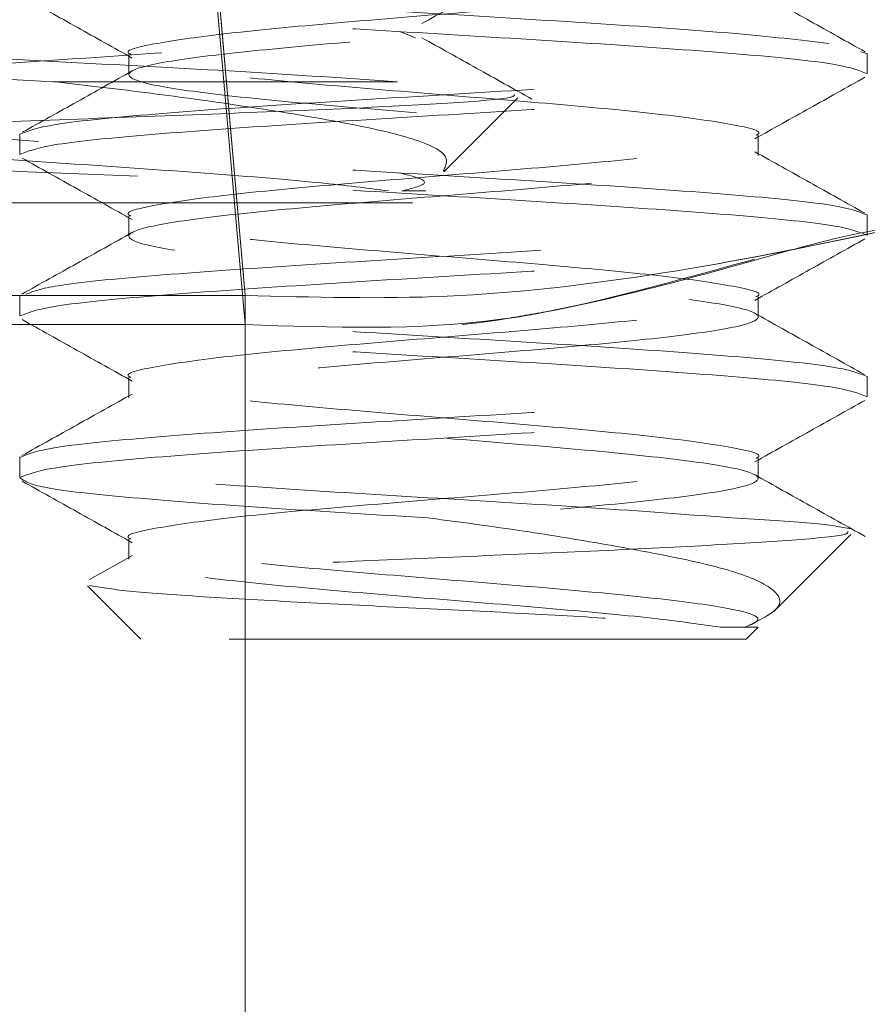
# Model space of a CAD drawing. Units: inches. Extents: x 0.4 to 32.7, y 0.2 to 25.4.
# Drawn here: x 19.7 to 19.9, y 15.1 to 15.3 of the extents above; entities that cross this region are included whole.
import ezdxf

# ---------------------------------------------------------------- set-up
doc = ezdxf.new("R2010")
doc.units = ezdxf.units.IN
doc.header["$LTSCALE"] = 1.5
doc.header["$MEASUREMENT"] = 0
doc.linetypes.add('HIDDEN', pattern=[0.07500000000000001, 0.05, -0.025])
doc.linetypes.add('PHANTOM', pattern=[0.49999999999999994, 0.25, -0.05, 0.05, -0.05, 0.05, -0.05])

msp = doc.modelspace()

# ---------------------------------------------------------------- linework, layer by layer
at = {"color": 7, "linetype": 'HIDDEN', "lineweight": 0}
for p, q in [((19.7276182200069, 15.33827878443895), (19.73337056688862, 15.27252975731066)), ((19.73337056688862, 15.26686467608749), (19.7276182200069, 15.33261370321578)), ((19.76630946637565, 15.3223671015854), (19.76320823553467, 15.32357562095782)), ((19.71087480009498, 15.31914252550265), (19.71087480009498, 15.31523625062827)), ((19.85367661710287, 15.31932615004807), (19.85243231147719, 15.31965438625626)), ((19.85367661710287, 15.31932615004807), (19.85367661710287, 15.31542016850363)), ((19.76283922646416, 15.31386669311618), (19.69627855537871, 15.31386669311618)), ((19.77180236292124, 15.29643556114877), (19.78611935753009, 15.31075240909266)), ((19.68979068366049, 15.29979506900612), (19.68979068366049, 15.30370134388049)), ((19.83259250066838, 15.29961144446069), (19.83259250066838, 15.30351742600513)), ((19.76579613897232, 15.2904290438699), (19.62267114569779, 15.2904290438699)), ((19.71087480009498, 15.28789261983756), (19.71087480009498, 15.28398634496318)), ((19.85367661710287, 15.28807624438298), (19.85367661710287, 15.2841699695086)), ((19.73337056688862, 15.27252975731066), (17.07509668882864, 15.27252975731066)), ((19.68979068366049, 15.26854516334102), (19.68979068366049, 15.27245114488546)), ((19.73337056688862, 15.12047132723595), (19.73337056688862, 15.27252975731066)), ((19.83259250066838, 15.26836124546566), (19.83259250066838, 15.27226752034004)), ((17.07509668882864, 15.26686467608749), (19.73337056688862, 15.26686467608749)), ((19.73337056688862, 15.26686467608749), (19.73337056688862, 15.05989605367334)), ((19.73337056688862, 15.05989605367334), (19.73337056688862, 15.26686467608749)), ((19.71087480009498, 15.25664242084252), (19.71087480009498, 15.25273643929809)), ((19.85367661710287, 15.25682633871789), (19.85367661710287, 15.25292006384351)), ((19.68979068366049, 15.23729496434599), (19.68979068366049, 15.24120123922037)), ((19.83259250066838, 15.23711133980057), (19.83259250066838, 15.24101761467495)), ((19.71087480009498, 15.22539251517743), (19.71087480009498, 15.22148624030305)), ((19.83563051890627, 15.21137926372637), (19.85051496029326, 15.22626370511337)), ((19.71156940540417, 15.22221868517512), (19.70323648833341, 15.21755737902293)), ((19.70287657249118, 15.21633976642222), (19.71317113356754, 15.2060450586809)), ((19.82522126582152, 15.20834124548849), (19.83008394298079, 15.20834124548849)), ((19.83259250066838, 15.20834124548849), (19.83008394298079, 15.20834124548849)), ((19.83029616719582, 15.2060450586809), (19.83259250066838, 15.20834124548849)), ((19.83029616719582, 15.2060450586809), (19.71317113356754, 15.2060450586809))]:
    msp.add_line(p, q, dxfattribs=at)
at = {"color": 8, "linetype": 'PHANTOM', "lineweight": 0}
for p, q in [((19.73337056688862, 15.27252975731066), (19.72868080773179, 15.32613257808629)), ((17.07509668882864, 15.27252975731066), (19.73337056688862, 15.27252975731066)), ((19.73337056688862, 15.27252975731066), (19.73337056688862, 15.12047132723595))]:
    msp.add_line(p, q, dxfattribs=at)
at = {"color": 7, "linetype": 'HIDDEN', "lineweight": 0}
for points, knots in [([(19.82522126582152, 15.20834124548849), (19.82151848732129, 15.20887701640824), (19.81335600010231, 15.21005808173108), (19.79337001944998, 15.21190529727846), (19.76943030214952, 15.21385745375315), (19.74569676972017, 15.21581054008247), (19.72596588433977, 15.21776399839792), (19.71319241075328, 15.21971674599123), (19.70933405208383, 15.22167026319067), (19.71497449373835, 15.22362314821927), (19.7292565954031, 15.22557603089713), (19.75000500871192, 15.22752956911101), (19.77406167329839, 15.22948226487874), (19.79776387308694, 15.23143584173159), (19.81750305445923, 15.23338854982258), (19.83027443459172, 15.23534211419582), (19.8341333768026, 15.23729482003625), (19.82849273157488, 15.23924839800838), (19.81421079727292, 15.24120108931822), (19.79346215782102, 15.24315466645124), (19.76940558603337, 15.24510737933621), (19.7457034155308, 15.24706090913877), (19.72596409705642, 15.24901378333248), (19.71319288910411, 15.25096667447386), (19.70933392166575, 15.25292019897302), (19.7149745389573, 15.25487291125485), (19.72925655879343, 15.25682648024708), (19.75000504620503, 15.25877919541594), (19.77406163529867, 15.26073275086913), (19.79776390726142, 15.2626854588677), (19.81750302883025, 15.26463903585145), (19.83027444824963, 15.26659174034456), (19.83413337577245, 15.26854526997254), (19.82849272693195, 15.27049815885559), (19.81421079721269, 15.2724510332663), (19.79346215790034, 15.27440456445884), (19.76940558577632, 15.27635727734835), (19.7457034164797, 15.27831085307324), (19.7259640868775, 15.28026354422973), (19.71319289918501, 15.28221712422343), (19.70933392378965, 15.28416982581905), (19.71497452337753, 15.28612339468173), (19.72925658547814, 15.28807610709378), (19.75000501396809, 15.29002964516594), (19.77406165410595, 15.29198251176734), (19.79776390431535, 15.29393540280186), (19.81750302978078, 15.29588893386361), (19.83027444739356, 15.29784163835214), (19.83413337824617, 15.29979521392043), (19.82849271599559, 15.30174791970366), (19.81421082463644, 15.30370148320299), (19.79346212286844, 15.30565419060825), (19.76940562311681, 15.30760776337633), (19.74570338248087, 15.30956047021062), (19.72596411246281, 15.31151403021179), (19.71319288552579, 15.31346675055858), (19.70933392486891, 15.31542027505872), (19.71497452782543, 15.31737315813102), (19.72925658626952, 15.31932604133337), (19.75000501115921, 15.32127957940558), (19.77406167264289, 15.3232322752155), (19.79776387326164, 15.32518585204126), (19.81750305441592, 15.32713856019841), (19.83027443459026, 15.32909212433411), (19.83413337685173, 15.33104483105854), (19.8284927313798, 15.33299840573223), (19.81421079800408, 15.33495110935182), (19.79346215509146, 15.33690464054442), (19.76940560431316, 15.33885752422421), (19.74570338542598, 15.34081041415859), (19.72596411151254, 15.34276392822034), (19.71319288638179, 15.34471664856713), (19.70933392239519, 15.34667021900656), (19.71497453876184, 15.34862291897872), (19.7292565588458, 15.35057649126932), (19.750005046191, 15.35252920555438), (19.77406163530243, 15.35448276124439), (19.79776390726041, 15.35643546917951), (19.81750302883052, 15.35838904618026), (19.83027444824955, 15.3603417506688), (19.83413337577247, 15.36229528029801), (19.82849272693194, 15.36424816918074), (19.81421079721269, 15.36620104359154), (19.79346215790034, 15.36815457478405), (19.76940558577632, 15.37010728767357), (19.7457034164797, 15.37206086339846), (19.7259640868775, 15.37401355455494), (19.71319289918501, 15.37596713454864), (19.70933392378965, 15.37791983614426), (19.71497452337753, 15.37987340500695), (19.72925658547814, 15.38182611741899), (19.75000501396809, 15.38377965549117), (19.77406165410595, 15.38573252209249), (19.79776390431535, 15.38768541312733), (19.81750302978078, 15.38963894418786), (19.83027444739355, 15.39159164868095), (19.83413337824621, 15.39354522423224), (19.82849271599545, 15.39549793007892), (19.81421082463697, 15.39745149334143), (19.79346212286646, 15.3994042016305), (19.76940562312421, 15.4013577711002), (19.74570338245325, 15.40331049024422), (19.72596411256589, 15.40526400430472), (19.71319288943742, 15.4072168954468), (19.70933392610363, 15.40916978007861), (19.71497452257106, 15.41112330301912), (19.72925658639005, 15.4130760154266), (19.75000501112692, 15.41502959943921), (19.77406167265155, 15.41698228293936), (19.79776387325932, 15.4189358630635), (19.81750305441654, 15.42088857033686), (19.8302744345901, 15.42284213470937), (19.83413337685177, 15.42479484137034), (19.82849273137979, 15.42674841606104), (19.81421079800408, 15.42870111967607), (19.79346215509146, 15.43065465086991), (19.76940560431316, 15.43260753454928), (19.74570338542598, 15.43456042448408), (19.72596411151254, 15.43651393854459), (19.7131928863818, 15.43846665889594), (19.70933392239515, 15.44042022931836), (19.71497453876199, 15.44237292935399), (19.72925655884527, 15.44432650140777), (19.75000504619298, 15.44627921657663), (19.77406163529503, 15.44823276896823), (19.79776390728803, 15.45018548921308), (19.81750302872744, 15.45213902027334), (19.83027444433787, 15.45409189555751), (19.83413337453775, 15.45604478531804), (19.82849273218628, 15.45799831406958), (19.81421079709216, 15.45995101768459), (19.79346215793263, 15.46190459481762), (19.76940558576766, 15.46385729539743), (19.74570341648201, 15.4658108744207), (19.72596408687688, 15.46776356469339), (19.71319289918517, 15.4697171449239), (19.70933392378961, 15.47166984645607), (19.71497452337754, 15.47362341533576), (19.72925658547814, 15.47557612774324), (19.75000501396809, 15.47752966581664), (19.77406165410595, 15.47948253241763), (19.79776390431535, 15.48143542345256), (19.81750302978078, 15.48338895451307), (19.83027444739355, 15.48534165900617), (19.83413337824621, 15.48729523455745), (19.82849271599545, 15.48924794040414), (19.81421082463697, 15.49120150366664), (19.79346212286646, 15.49315421195571), (19.76940562312421, 15.49510778142541), (19.74570338245325, 15.49706050056943), (19.72596411256589, 15.49901401462995), (19.71319288943741, 15.50096690577194), (19.70933392610365, 15.50291979040409), (19.71497452257098, 15.50487331334337), (19.72925658639033, 15.5068260257554), (19.75000501112588, 15.50877960975101), (19.77406167265543, 15.51073229331462), (19.79776387324484, 15.51268587320194), (19.81750305447057, 15.5146385813591), (19.83027443438845, 15.51659214243323), (19.83413337760431, 15.51854486140392), (19.82849272857126, 15.52049839015404), (19.81421081329016, 15.52245126456497), (19.7934621240415, 15.52440415588992), (19.76940562279092, 15.52635767943761), (19.74570338261137, 15.528310398577), (19.7259641122667, 15.53026395857818), (19.71319288617972, 15.5322166666198), (19.7093339224493, 15.53417024034061), (19.71497453874748, 15.53612293949243), (19.72925655884915, 15.53807651178303), (19.75000504619194, 15.54002922688843), (19.77406163529531, 15.54198277929704), (19.79776390728796, 15.54393549953733), (19.81750302872746, 15.54588903059884), (19.83027444433787, 15.54784190588258), (19.83413337453773, 15.54979479564353), (19.82849273218635, 15.55174832439382), (19.81421079709189, 15.5537010280134), (19.79346215793367, 15.55565460512942), (19.76940558576378, 15.55760730577269), (19.74570341649649, 15.55956088455915), (19.72596408682285, 15.56151357571563), (19.71319289938682, 15.56346715264777), (19.70933392303707, 15.56541986648964), (19.71497452618605, 15.56737338942884), (19.72925657019212, 15.56932627263125), (19.7500050450179, 15.57127917083647), (19.77406163562833, 15.57323267730558), (19.79776390712991, 15.57518539754589), (19.81750302902662, 15.57713897454662), (19.83027444759562, 15.57909166673004), (19.83413337819206, 15.58104524557969), (19.82849271600996, 15.58299795054258), (19.81421082463308, 15.5849515140419), (19.7934621228675, 15.58690422226752), (19.76940562312393, 15.58885779175422), (19.74570338245333, 15.59081051089368), (19.72596411256587, 15.59276402495543), (19.71319288943742, 15.59471691609709), (19.70933392610365, 15.59666980072932), (19.71497452257098, 15.59862332366858), (19.72925658639033, 15.60057603608062), (19.75000501112588, 15.60252962007622), (19.77406167265543, 15.60448230363983), (19.79776387324484, 15.60643588352716), (19.81750305447057, 15.60838859168431), (19.83027443438845, 15.61034215275844), (19.83413337760431, 15.61229487172912), (19.82849272857126, 15.61424840047927), (19.81421081329017, 15.61620127489011), (19.79346212404149, 15.61815416621539), (19.76940562279097, 15.62010768976186), (19.74570338261117, 15.62206040890581), (19.72596411226747, 15.62401396888999), (19.71319288617689, 15.62596667699506), (19.70933392245985, 15.62792025047905), (19.71497453870811, 15.62987295051467), (19.72925655899608, 15.6318265195069), (19.75000504564359, 15.63377924692201), (19.77406163734179, 15.63573275338989), (19.79776389167692, 15.63768564442556), (19.81750305125723, 15.63963853561872), (19.83027443545002, 15.64159205077061), (19.83413337657138, 15.64354476973671), (19.82849273164144, 15.64549834442741), (19.81421079723789, 15.64745103573727), (19.79346215789455, 15.64940461615167), (19.76940558577427, 15.65135731591114), (19.74570341649368, 15.65331089493441), (19.72596408682361, 15.65526358602744), (19.71319289938661, 15.65721716297657), (19.70933392303713, 15.65916987681389), (19.71497452618603, 15.66112339975434), (19.72925657019212, 15.66307628295632), (19.75000504501792, 15.66502918116196), (19.77406163562828, 15.66698268762982), (19.79776390713011, 15.6689354078747), (19.81750302902586, 15.67088898485842), (19.83027444759845, 15.6728416771053), (19.83413337818152, 15.67479525571814), (19.82849271604933, 15.67674796156482), (19.81421082448615, 15.67870152176577), (19.79346212341584, 15.68065424230104), (19.76940562107748, 15.68260776584747), (19.74570339806428, 15.68456065578168), (19.72596409003619, 15.68651352997527), (19.71319289832525, 15.68846706098514), (19.70933392407, 15.69041977482245), (19.7149745231159, 15.69237334370213), (19.72925658624432, 15.69432604380449), (19.750005011165, 15.69627963109847), (19.77406167264494, 15.69823231377828), (19.79776387324765, 15.70018589390242), (19.81750305446981, 15.70213860199612), (19.83027443438866, 15.70409216308724), (19.83413337760426, 15.70604488205338), (19.82849272857128, 15.70799841080475), (19.81421081329016, 15.70995128521526), (19.79346212404149, 15.71190417654062), (19.76940562279097, 15.71385770008706), (19.74570338261117, 15.71581041923102), (19.72596411226747, 15.7177639792152), (19.71319288617689, 15.71971668732027), (19.70933392245985, 15.72167026080426), (19.71497453870811, 15.72362296083989), (19.72925655899608, 15.72557652983211), (19.75000504564359, 15.72752925724721), (19.77406163734179, 15.72948276371513), (19.79776389167692, 15.73143565475071), (19.81750305125722, 15.7333885459442), (19.83027443545005, 15.73534206109486), (19.83413337657126, 15.73729478006552), (19.82849273164189, 15.73924835473922), (19.81421079723618, 15.74120104611253), (19.79346215790095, 15.74315462629011), (19.76940558575037, 15.74510732693338), (19.74570341658287, 15.74706090265827), (19.72596408649076, 15.74901360606106), (19.71319290062883, 15.75096713706968), (19.70933391969931, 15.75292002170215), (19.71497453999243, 15.75487290477423), (19.72925655851689, 15.75682642784429), (19.75000504627604, 15.75877915525482), (19.77406163529117, 15.76073270766343), (19.79776390722044, 15.76268541559856), (19.81750302900166, 15.76463899588067), (19.83027444760494, 15.76659168724374), (19.83413337817978, 15.7685452660934), (19.82849271604979, 15.77049797187663), (19.81421082448603, 15.77245153209458), (19.79346212341588, 15.77440425262529), (19.76940562107747, 15.77635777617296), (19.74570339806428, 15.77831066610675), (19.7259640900362, 15.78026354030076), (19.71319289832522, 15.78221707130938), (19.70933392407012, 15.78416978515125), (19.71497452311544, 15.78612335401394), (19.72925658624604, 15.78807605417975), (19.7500050111586, 15.79002964123691), (19.77406167266884, 15.79198232480053), (19.79776387315847, 15.79393590162629), (19.81750305480266, 15.79588862202967), (19.83027443314645, 15.79784213718029), (19.83413338094205, 15.79979502694137), (19.82849271476501, 15.80174791582457), (19.81421082496534, 15.80370143010313), (19.7934621227834, 15.80565415063389), (19.76940562312808, 15.8076077201206), (19.74570338252084, 15.80956042695489), (19.72596411229167, 15.81151399023744), (19.71319288617041, 15.81346669745872), (19.70933392246159, 15.81542027117952), (19.71497453870764, 15.81737297115169), (19.72925655899621, 15.81932654016092), (19.75000504564356, 15.82127926757147), (19.7740616373418, 15.8232327740406), (19.79776389167692, 15.82518566507585), (19.81750305125722, 15.82713855626943), (19.83027443545005, 15.82909207142007), (19.83413337657126, 15.83104479039074), (19.82849273164189, 15.83299836506443), (19.81421079723618, 15.83495105643775), (19.79346215790095, 15.83690463661532), (19.76940558575037, 15.8388573372586), (19.74570341658287, 15.84081091298348), (19.72596408649075, 15.84276361638626), (19.71319290062883, 15.84471714739491), (19.7093339196993, 15.8466700320273), (19.71497453999244, 15.84862291509971), (19.72925655851682, 15.85057643816854), (19.75000504627634, 15.85252916558363), (19.77406163529005, 15.85448271797524), (19.79776390722459, 15.85643542597382), (19.81750302898621, 15.85838900601911), (19.8302744476626, 15.86034169826599), (19.83413337796459, 15.86229527381726), (19.8284927168529, 15.86424799191022), (19.8142108214888, 15.86620150618752), (19.79346214158159, 15.86815439751348), (19.76940558798073, 15.87010728119294), (19.74570341588806, 15.8720608109956), (19.72596408703962, 15.87401351439381), (19.71319289912815, 15.87596709134295), (19.70933392385498, 15.87791979287512), (19.71497452317308, 15.87987336503618), (19.72925658623059, 15.8818260643182), (19.75000501116274, 15.88377965161218), (19.77406167266773, 15.88573233511233), (19.79776387315876, 15.8876859119551), (19.81750305480258, 15.88963863235392), (19.83027443314647, 15.89159214750578), (19.83413338094205, 15.89354503726644), (19.82849271476498, 15.89549792615006), (19.81421082496542, 15.89745144042737), (19.7934621227831, 15.8994041609627), (19.76940562312918, 15.9013577304324), (19.74570338251671, 15.90331043733014), (19.72596411230711, 15.90526400037589), (19.71319288611275, 15.90721670848096), (19.70933392267678, 15.9091702789034), (19.71497453790455, 15.9111229911852), (19.7292565619934, 15.91307651425432), (19.75000502747806, 15.91502941245888), (19.77406167043847, 15.91698227906033), (19.79776387385327, 15.91893580996363), (19.81750305425379, 15.92088853036251), (19.83027443464713, 15.92284209145363), (19.8341333767864, 15.92479479811461), (19.82849273158425, 15.92674837608668), (19.81421079725163, 15.92870106657619), (19.79346215789681, 15.93065464699058), (19.76940558575148, 15.9326073475704), (19.74570341658257, 15.93456092331229), (19.72596408649083, 15.93651362671052), (19.7131929006288, 15.93846715772039), (19.70933391969931, 15.94042004235244), (19.71497453999244, 15.94237292542494), (19.72925655851682, 15.94432644849375), (19.75000504627634, 15.94627917590885), (19.77406163529005, 15.94823272830045), (19.79776390722459, 15.95018543629904), (19.81750302898621, 15.95213901634433), (19.8302744476626, 15.95409170859121), (19.83413337796459, 15.95604528414248), (19.8284927168529, 15.95799800223543), (19.8142108214888, 15.95995151651275), (19.79346214158159, 15.96190440783863), (19.76940558798072, 15.96385729151841), (19.74570341588809, 15.96581082131985), (19.72596408703952, 15.96776352472262), (19.71319289912853, 15.96971710165476), (19.70933392385353, 15.97166980325038), (19.7149745231785, 15.97362337517463), (19.72925658621036, 15.97557607534044), (19.75000501123825, 15.97752965933605), (19.77406167238592, 15.97948235514594), (19.79776387421052, 15.98143588604831), (19.81750304423705, 15.98338877724179), (19.83027444467124, 15.98534165252564), (19.83413337897556, 15.98729518215462), (19.82849271580035, 15.98924790024302), (19.814210824688, 15.99120146046095), (19.79346212285744, 15.99315416868657), (19.76940562310927, 15.99510774145465), (19.74570338252204, 15.99706044746859), (19.72596411230569, 15.99901401075115), (19.71319288611313, 16.00096671879276), (19.70933392267667, 16.00292028923221), (19.71497453790458, 16.00487300150945), (19.72925656199339, 16.00682652457981), (19.75000502747806, 16.00877942278395), (19.77406167043848, 16.01073228938582), (19.79776387385325, 16.01268582028787), (19.8175030542539, 16.01463854069132), (19.83027443464674, 16.01659210176544), (19.83413337678785, 16.01854480848986), (19.82849273157883, 16.02049838622512), (19.81421079727186, 16.02245107759844), (19.7934621578213, 16.02440465471445), (19.76940558603329, 16.02635736760397), (19.74570341553082, 16.02831089740531), (19.72596409705641, 16.03026377159935), (19.71319288910411, 16.03221666274065), (19.70933392166575, 16.03417018723983), (19.7149745389573, 16.03612289952165), (19.72925655879343, 16.03807646851389), (19.75000504620503, 16.04002918368274), (19.77406163529867, 16.04198273913593), (19.79776390726142, 16.0439354471345), (19.81750302883024, 16.04588902411825), (19.83027444824964, 16.04784172861136), (19.8341333757724, 16.04979525823932), (19.82849272693215, 16.05174814712247), (19.81421079721195, 16.05370102153285), (19.79346215790313, 16.05565455272659), (19.76940558576587, 16.05760726561162), (19.74570341651867, 16.05956084135322), (19.72596408673204, 16.06151353244738), (19.71319289972788, 16.06346711267366), (19.70933392176363, 16.06541981340127), (19.71497453093874, 16.06737338550345), (19.72925655725941, 16.06932608582556), (19.75000511928215, 16.07127966901803), (19.77406126915892, 16.0732323678842), (19.79776537906459, 16.07518588736464), (19.81749742805007, 16.07713882118949), (19.83029540464159, 16.07909153736934), (19.83403872339796, 16.08103712022091), (19.82887125661705, 16.0829712380396), (19.81867792954294, 16.08425940554881), (19.81357870698401, 16.08490381269624)], [0, 0, 0, 0, 0.001849962217251666, 0.004078097826538747, 0.00630623576706539, 0.008534372789727957, 0.01076252005105147, 0.01299065566033855, 0.01521879360086519, 0.01744693062352776, 0.0196750645615091, 0.02190319794382354, 0.02413134713259743, 0.02635948640392711, 0.02858762034190845, 0.03081576536516866, 0.03304390105702685, 0.03527204032835653, 0.03750018534102099, 0.03972832319897662, 0.04195645889083481, 0.04418459816216448, 0.04641274317482895, 0.04864087878411603, 0.05086901672464268, 0.05309715374730525, 0.05532528993395681, 0.05755342106759819, 0.05978157250502692, 0.06200970952768949, 0.06423784571434105, 0.06646598848893995, 0.0686941264294666, 0.07092226345212915, 0.07315040846479363, 0.07537854632274925, 0.07760668201460744, 0.07983482128593712, 0.08206296629860159, 0.0842911041565572, 0.08651923984841539, 0.08874737911974508, 0.09097551305772641, 0.09320364644004084, 0.09543179562881474, 0.09765993265147731, 0.09988806883812887, 0.1021162116127278, 0.1043443495532544, 0.106572486575917, 0.1088006338372405, 0.1110287694465276, 0.1132569073870542, 0.1154850444097168, 0.1177131916710403, 0.1199413272803274, 0.122169465220854, 0.1243976022435166, 0.1266257361814979, 0.1288538695638124, 0.1310820187525863, 0.133310158023916, 0.1355382919618973, 0.1377664369851575, 0.1399945726770157, 0.1422227119483454, 0.1444508569610098, 0.1466789948189655, 0.1489071305108236, 0.1511352675334862, 0.1533634147948097, 0.1555915504040968, 0.1578196883446235, 0.160047825367286, 0.1622759615539376, 0.164504092687579, 0.1667322441250078, 0.1689603811476703, 0.1711885173343219, 0.1734166601089208, 0.1756447980494474, 0.17787293507211, 0.1801010800847745, 0.1823292179427301, 0.1845573536345883, 0.1867854929059179, 0.1890136379185824, 0.191241775776538, 0.1934699114683962, 0.1956980507397259, 0.1979261846777072, 0.2001543180600217, 0.2023824672487956, 0.2046106042714581, 0.2068387404581097, 0.2090668832327086, 0.2112950211732352, 0.2135231581958978, 0.2157513054572213, 0.2179794410665084, 0.2202075790070351, 0.2224357160296976, 0.2246638632910212, 0.2268919989003083, 0.2291201345921664, 0.2313482738634961, 0.2335764078014775, 0.2358045411837919, 0.2380326903725658, 0.2402608296438955, 0.2424889635818768, 0.244717108605137, 0.2469452442969952, 0.2491733835683249, 0.2514015285809894, 0.253629666438945, 0.2558578021308031, 0.2580859391534657, 0.2603140864147892, 0.2625422220240762, 0.2647703599646029, 0.2669984969872654, 0.269226633173917, 0.2714547643075584, 0.273682915744987, 0.2759110527676496, 0.2781391889543012, 0.2803673317289001, 0.2825954674207583, 0.2848236066920879, 0.2870517517047524, 0.289279889562708, 0.2915080252545662, 0.2937361645258958, 0.2959643095385603, 0.2981924473965159, 0.3004205830883741, 0.3026487223597037, 0.3048768562976851, 0.3071049896799996, 0.3093331388687734, 0.311561275891436, 0.3137894120780876, 0.3160175548526865, 0.3182456927932131, 0.3204738298158756, 0.3227019770771992, 0.3249301126864862, 0.3271582506270128, 0.3293863876496754, 0.3316145349109989, 0.3338426705202859, 0.3360708062121441, 0.3382989454834738, 0.3405270794214552, 0.3427552128037696, 0.3449833619925435, 0.3472115012638732, 0.3494396352018545, 0.3516677802251147, 0.3538959159169729, 0.3561240551883026, 0.358352200200967, 0.3605803358102541, 0.3628084737507807, 0.3650366107734433, 0.3672647580347668, 0.3694928936440539, 0.3717210315845805, 0.373949168607243, 0.3761773047938946, 0.3784054359275359, 0.3806335873649647, 0.3828617243876272, 0.3850898605742788, 0.3873180033488777, 0.3895461390407359, 0.3917742783120655, 0.39400242332473, 0.3962305611826856, 0.3984586968745438, 0.4006868361458734, 0.4029149811585379, 0.4051431190164935, 0.4073712547083517, 0.4095993939796813, 0.4118275279176627, 0.414055659051304, 0.4162838104887328, 0.4185119475113953, 0.4207400836980469, 0.4229682264726458, 0.4251963644131724, 0.4274245014358349, 0.4296526486971585, 0.4318807843064455, 0.4341089222469721, 0.4363370592696347, 0.4385652065309582, 0.4407933421402452, 0.4430214778321034, 0.4452496171034331, 0.4474777510414144, 0.4497058844237289, 0.4519340336125028, 0.4541621728838324, 0.4563903068218138, 0.458618451845074, 0.4608465875369322, 0.4630747268082619, 0.4653028718209263, 0.4675310074302134, 0.4697591453707401, 0.4719872823934027, 0.4742154296547262, 0.4764435652640133, 0.4786717032045399, 0.4808998402272026, 0.4831279764138541, 0.4853561075474955, 0.4875842589849243, 0.4898123960075869, 0.4920405299455682, 0.4942686749688284, 0.4964968106606866, 0.4987249499320163, 0.5009530949446808, 0.5031812328026364, 0.5054093684944946, 0.5076375077658243, 0.5098656527784887, 0.5120937906364443, 0.5143219263283025, 0.5165500655996322, 0.5187781995376135, 0.5210063306712549, 0.5232344821086837, 0.5254626191313463, 0.5276907553179979, 0.5299188980925968, 0.5321470360331235, 0.5343751730557861, 0.5366033203171097, 0.5388314559263967, 0.5410595938669234, 0.543287730889586, 0.5455158759022505, 0.5477440137602061, 0.5499721494520643, 0.552200288723394, 0.5544284226613753, 0.5566565560436897, 0.5588847052324636, 0.5611128445037932, 0.5633409784417746, 0.5655691234650347, 0.5677972591568929, 0.5700253984282226, 0.5722535434408871, 0.5744816790501741, 0.5767098169907008, 0.5789379540133633, 0.5811661012746869, 0.583394236883974, 0.5856223748245006, 0.5878505118471633, 0.5900786480338148, 0.5923067791674562, 0.594534930604885, 0.5967630676275476, 0.598991201565529, 0.6012193465887892, 0.6034474822806474, 0.605675621551977, 0.6079037665646415, 0.6101319044225971, 0.6123600401144553, 0.6145881793857849, 0.6168163243984495, 0.6190444622564051, 0.6212725979482633, 0.6235007349709258, 0.6257288711575775, 0.6279570022912189, 0.6301851537286476, 0.6324132907513103, 0.6346414269379618, 0.6368695697125607, 0.6390977076530874, 0.64132584467575, 0.6435539919370735, 0.6457821275463607, 0.6480102654868873, 0.6502384025095499, 0.6524665475222143, 0.65469468538017, 0.6569228210720282, 0.6591509603433579, 0.6613790942813392, 0.6636072276636535, 0.6658353768524274, 0.6680635161237571, 0.6702916500617385, 0.6725197950849986, 0.6747479307768568, 0.6769760677995195, 0.6792042150608429, 0.6814323506701301, 0.6836604886106568, 0.6858886256333193, 0.6881167728946429, 0.6903449085039299, 0.6925730464444566, 0.6948011834671192, 0.6970293196537708, 0.6992574507874122, 0.7014856022248409, 0.7037137392475036, 0.7059418731854848, 0.708170018208745, 0.7103981539006032, 0.7126262931719329, 0.7148544381845974, 0.717082576042553, 0.7193107117344112, 0.7215388510057409, 0.7237669960184053, 0.7259951338763609, 0.7282232695682191, 0.7304514065908818, 0.7326795427775333, 0.7349076739111747, 0.7371358253486036, 0.7393639623712661, 0.7415920985579177, 0.7438202413325167, 0.7460483792730433, 0.7482765162957059, 0.7505046635570295, 0.7527327991663165, 0.7549609348581747, 0.7571890741295044, 0.7594172191421689, 0.7616453570001245, 0.7638734926919827, 0.7661016319633124, 0.7683297659012936, 0.7705578992836081, 0.772786048472382, 0.7750141877437116, 0.7772423216816929, 0.7794704667049531, 0.7816986023968113, 0.7839267394194739, 0.7861548866807975, 0.7883830222900845, 0.7906111602306112, 0.7928392972532738, 0.7950674445145973, 0.7972955801238845, 0.7995237180644111, 0.8017518550870737, 0.8039799912737252, 0.8062081224073667, 0.8084362715961405, 0.8106644108674702, 0.8128925448054516, 0.8151206898287118, 0.8173488255205699, 0.8195769647918996, 0.821805109804564, 0.8240332476625197, 0.8262613833543778, 0.8284895226257075, 0.830717667638372, 0.8329458054963277, 0.8351739411881858, 0.8374020782108484, 0.8396302143975, 0.8418583455311414, 0.8440864969685702, 0.8463146339912327, 0.8485427701778844, 0.8507709129524833, 0.85299905089301, 0.8552271879156725, 0.8574553351769961, 0.8596834707862832, 0.8619116064781414, 0.864139745749471, 0.8663678907621355, 0.8685960286200911, 0.8708241643119493, 0.873052303583279, 0.8752804375212603, 0.8775085709035747, 0.8797367200923486, 0.8819648593636783, 0.8841929933016596, 0.8864211360762585, 0.8886492740167852, 0.8908774110394478, 0.8931055583007714, 0.8953336939100585, 0.8975618318505851, 0.8997899688732477, 0.9020181161345713, 0.9042462517438583, 0.906474389684385, 0.9087025267070475, 0.9109306628936992, 0.9131587940273406, 0.9153869432161145, 0.9176150824874441, 0.9198432164254254, 0.9220713614486856, 0.9242994971405439, 0.9265276364118735, 0.928755781424538, 0.9309839192824935, 0.9332120549743518, 0.9354401942456815, 0.9376683392583458, 0.9398964748676328, 0.9421246128081594, 0.9443527498308221, 0.9465808860174735, 0.9488090171511149, 0.9510371685885436, 0.9532653056112061, 0.9554934417978577, 0.9577215845724565, 0.959949722512983, 0.9621778595356456, 0.96440600454831, 0.9666341424062656, 0.9688622780981239, 0.9710904173694536, 0.9733185623821179, 0.9755467002400734, 0.9777748359319317, 0.9800029752032614, 0.9822311091412427, 0.9844592425235571, 0.986687391712331, 0.9889155309836606, 0.991143664921642, 0.9933718076962408, 0.9955999456367675, 0.9977988681902997, 1, 1, 1, 1]), ([(19.59925564286234, 15.32167924286494), (19.60041568855915, 15.3223302041858), (19.60273577991998, 15.32363212680912), (19.62401812806928, 15.32558565169584), (19.65496004136255, 15.32753837196117), (19.69212892751169, 15.3294919009897), (19.72965621690238, 15.33144478145675), (19.761390935619, 15.33339767614704), (19.78297994251746, 15.33522559762213), (19.78621956683596, 15.33640198621429), (19.78766652632374, 15.33692741338344)], [0, 0, 0, 0, 0.1280876740652896, 0.2561753445107718, 0.3842630352437727, 0.5123504139425814, 0.6404378831102566, 0.768525364455462, 0.8966131911754982, 0.9999999999999999, 0.9999999999999999, 0.9999999999999999, 0.9999999999999999]), ([(19.76755714529569, 15.32511002989886), (19.77109488521502, 15.32708404335577), (19.77817352976358, 15.33103383613708), (19.78525763634727, 15.3349777485989), (19.78880127321504, 15.33695058644907)], [0, 0, 0, 0, 0.4997764607432055, 1, 1, 1, 1]), ([(19.84626915600782, 15.32127943415023), (19.84067519424326, 15.32193039549306), (19.82948726917577, 15.32323231835773), (19.80086801095601, 15.32518584168843), (19.76864518747407, 15.32713856022265), (19.73661003500494, 15.32909212583089), (19.71022042579391, 15.33104483959311), (19.69228461379938, 15.3329983632633), (19.69062199306062, 15.33430028795747), (19.68979068366049, 15.33495124954559)], [0, 0, 0, 0, 0.1428572063220017, 0.2857144519304812, 0.4285713644170407, 0.5714286355829592, 0.7142858419049609, 0.8571430875134404, 0.9999999999999999, 0.9999999999999999, 0.9999999999999999, 0.9999999999999999]), ([(19.71127094218538, 15.31914252550265), (19.71114166650814, 15.31920373180768), (19.70963802162635, 15.31991564103351), (19.71558248600078, 15.32127970955251), (19.72909234004526, 15.32323224193537), (19.75005403435943, 15.32518587416598), (19.77402982726433, 15.32713854481878), (19.79784223114419, 15.32909212811406), (19.81722146820126, 15.33104483555019), (19.82916359045993, 15.33269930894723), (19.83039169659067, 15.33370226428947), (19.83082269444667, 15.3340542465745)], [0, 0, 0, 0, 0.01232019992398782, 0.1433000078150581, 0.2742795021884999, 0.4052589638974016, 0.5362393547793809, 0.6672191626704512, 0.7981986570438929, 0.9291788030586908, 1, 1, 1, 1]), ([(19.85331332796628, 15.31963179985051), (19.84975680447912, 15.32161510020041), (19.84265023108716, 15.32557809089787), (19.83554653395518, 15.32955280761946), (19.83199792087035, 15.33153835563829)], [0, 0, 0, 0, 0.5004554643997909, 0.9999999999999999, 0.9999999999999999, 0.9999999999999999, 0.9999999999999999]), ([(19.85367661710287, 15.31542016850363), (19.85204475299566, 15.31607117497975), (19.84878102461207, 15.3173731879995), (19.82881421565808, 15.31932603580495), (19.8010483543211, 15.32127956887146), (19.76859686571871, 15.323232284797), (19.73662297833941, 15.32518585110417), (19.71021697423738, 15.32713856467935), (19.69228547668627, 15.32909208839877), (19.69062228068936, 15.33039401308637), (19.68979068366049, 15.33104497467121)], [0, 0, 0, 0, 0.1250000372500832, 0.2500000874603919, 0.3750001720463672, 0.4999999651506749, 0.6250000720994083, 0.750000122309717, 0.8750002068956922, 1, 1, 1, 1]), ([(19.6902154254205, 15.33033951615405), (19.69377263989006, 15.32835562600736), (19.70088061825737, 15.32439144325523), (19.70798271395452, 15.32041557197345), (19.71153053918649, 15.31842944040693)], [0, 0, 0, 0, 0.5004537557282265, 1, 1, 1, 1]), ([(19.76283922646416, 15.31386669311618), (19.75320624691486, 15.31451765499395), (19.73394025860114, 15.31581958072373), (19.69621628675218, 15.31777309909255), (19.65886615772869, 15.31972581881877), (19.62697765476238, 15.32167937896716), (19.60434360331207, 15.32363212588465), (19.60095162942394, 15.32493438721898), (19.59925564286234, 15.32558551773932)], [0, 0, 0, 0, 0.1666665242158175, 0.3333335539018075, 0.5000000592226813, 0.6666666496924316, 0.8333333624311539, 1, 1, 1, 1]), ([(19.62184666855555, 15.3095042901777), (19.62128788191512, 15.3096563352154), (19.61833633604079, 15.31045944658438), (19.62418638937025, 15.31191326933316), (19.63935203335329, 15.31386683591757), (19.66377847257528, 15.31581953660495), (19.6925749496483, 15.31777311916655), (19.72178441154223, 15.3197258040251), (19.74642416411691, 15.32167939588899), (19.76300998184129, 15.32347519154639), (19.76549955724731, 15.32462053260741), (19.76657375665588, 15.32511472317798)], [0, 0, 0, 0, 0.02921899339274526, 0.1543365448639264, 0.2794543180249393, 0.4045718191848696, 0.5296892559393532, 0.6548070643810713, 0.7799241326964712, 0.9050418935186102, 1, 1, 1, 1]), ([(19.7888147663925, 15.31051657181707), (19.78526954930162, 15.31249053033205), (19.77818265884346, 15.31643647423506), (19.77110024706645, 15.32038892906321), (19.76756081192, 15.32236416828595)], [0, 0, 0, 0, 0.5002500196404887, 0.9999999999999999, 0.9999999999999999, 0.9999999999999999, 0.9999999999999999]), ([(19.69627855537871, 15.31386669311618), (19.68380219508756, 15.31451765516978), (19.65884946813118, 15.31581957960956), (19.62698210532639, 15.31777309458206), (19.60434249067132, 15.31972585338795), (19.60095125854374, 15.32102811313717), (19.59925564286234, 15.32167924286494)], [0, 0, 0, 0, 0.2499998406944359, 0.4999998091122286, 0.7499999609335399, 1, 1, 1, 1]), ([(19.68979068366049, 15.30370134388049), (19.69142253732684, 15.30435230450152), (19.69468623970064, 15.3056542237654), (19.71465314700765, 15.30760775601339), (19.74241884094122, 15.30956047206688), (19.77487036459398, 15.31151403356267), (19.80684433643754, 15.3134667424074), (19.83325014874223, 15.3154202907622), (19.85118186502234, 15.31737312481773), (19.85284503423143, 15.31867514254247), (19.85367661710287, 15.31932615004807)], [0, 0, 0, 0, 0.1250000683781135, 0.2499997569038246, 0.3749996160038268, 0.5000000736043019, 0.6250001419824154, 0.7499998305081265, 0.8750001757677227, 0.9999999999999999, 0.9999999999999999, 0.9999999999999999, 0.9999999999999999]), ([(19.83219635857798, 15.30351742600513), (19.83232563317692, 15.30357873561526), (19.83382924937963, 15.30429183876113), (19.82788574014393, 15.30565390176011), (19.81437155806458, 15.30760783636478), (19.79342616263105, 15.30956044514978), (19.76938873076164, 15.3115140412948), (19.745806912263, 15.31346675324153), (19.72556688450688, 15.31542026941585), (19.71830779705789, 15.31672219712392), (19.71467826282372, 15.31737315927585)], [0, 0, 0, 0, 0.01325937210467321, 0.1542221511283686, 0.2951855778995257, 0.4361482675062174, 0.5771111045984558, 0.7180738836221513, 0.8590373103933082, 1, 1, 1, 1]), ([(19.68979068366049, 15.29979506900612), (19.69142253732684, 15.30044602961817), (19.69468623970064, 15.30174794886412), (19.71465314700766, 15.3037014812466), (19.74241884094116, 15.305654196789), (19.77487036459421, 15.3076077601947), (19.8068443364367, 15.30956046191093), (19.83325014874535, 15.31151403686977), (19.85118186834353, 15.31346677200026), (19.85284503518394, 15.31476903711951), (19.85367661710287, 15.31542016850363)], [0, 0, 0, 0, 0.1250000596657589, 0.2499997394791418, 0.374999589866804, 0.5000000387548973, 0.6250000984206562, 0.7499997782340391, 0.8750001147812615, 1, 1, 1, 1]), ([(19.71154623233853, 15.31595637564265), (19.70800517257193, 15.31397436059331), (19.70091790844392, 15.31000745094304), (19.69381983683497, 15.30604975657588), (19.69026822481056, 15.30406947296117)], [0, 0, 0, 0, 0.4996370535450578, 1, 1, 1, 1]), ([(19.83193822822659, 15.30280522089925), (19.83549305689337, 15.3047952392441), (19.84259426422002, 15.3087705455599), (19.8497017663611, 15.31273450302752), (19.85325128868297, 15.31471412332659)], [0, 0, 0, 0, 0.5005949697364749, 1, 1, 1, 1]), ([(19.77167007111615, 15.29656785295386), (19.77219263503584, 15.29761879222964), (19.77334771465943, 15.29994179712408), (19.76463835870042, 15.3035650592815), (19.74744794690185, 15.30695875804186), (19.72626006205056, 15.31021619008618), (19.70826295265696, 15.31250376513244), (19.69910514431985, 15.31354523872202), (19.69627855537871, 15.31386669311618)], [0, 0, 0, 0, 0.16896473360736, 0.3734810490038808, 0.5780246916845231, 0.7934817016953772, 0.9362574191724657, 1, 1, 1, 1]), ([(19.78545423188035, 15.31141768140737), (19.78545261729867, 15.31122242111752), (19.78544813227033, 15.31068002184307), (19.77376846323912, 15.30969944830072), (19.75313628299888, 15.30865331504345), (19.72576539788497, 15.30753750399474), (19.69552310833044, 15.30643433029906), (19.66594382897975, 15.30537691634861), (19.64022034063929, 15.30422892663692), (19.62167629729239, 15.30320353966108), (19.61184078034086, 15.30218254491944), (19.61255654841611, 15.30159731516484), (19.61283461933018, 15.30136995747954)], [0, 0, 0, 0, 0.06383487216814297, 0.1773222214096442, 0.2891976762390117, 0.4005622514025261, 0.5093560870840598, 0.6182265990938522, 0.72428510053742, 0.8300349154769923, 0.9339697479577657, 1, 1, 1, 1]), ([(19.69338573546348, 15.30231565322144), (19.68457256193926, 15.30291084272421), (19.66611801614994, 15.30415715336383), (19.64134847062536, 15.30605412490389), (19.63153029344312, 15.30735613063797), (19.62662120006642, 15.30800713413964)], [0, 0, 0, 0, 0.3136814255608239, 0.656840378254974, 1, 1, 1, 1]), ([(19.76110579315559, 15.29272552400743), (19.75701305412672, 15.29326113484455), (19.74799099489325, 15.29444183868723), (19.72460349947473, 15.29628989690069), (19.69595571614168, 15.29824101803282), (19.66651469012429, 15.30019557047758), (19.64265252546843, 15.30214597343645), (19.62868450151842, 15.30345620125509), (19.62660612107204, 15.30410584590326), (19.62659861366068, 15.30410819251388)], [0, 0, 0, 0, 0.1423203986046766, 0.3137319670965232, 0.4851440597858228, 0.6565551941143016, 0.8279666664392747, 0.999378590669087, 1, 1, 1, 1]), ([(19.85367661710287, 15.28807624438298), (19.852044753358, 15.28872736263268), (19.84878102660897, 15.29002959883656), (19.82881422755504, 15.29198252892906), (19.80104832917723, 15.2939353986162), (19.76859689327559, 15.29588893196346), (19.73662295312732, 15.29784164431857), (19.71021699327553, 15.29979520356088), (19.69228546694927, 15.30174795128429), (19.69062227775283, 15.30305021327916), (19.68979068366049, 15.30370134388049)], [0, 0, 0, 0, 0.1250000982363653, 0.2500001397343098, 0.3750001459092607, 0.5000000000000037, 0.6250000285377236, 0.7500001397343062, 0.875000145909257, 1, 1, 1, 1]), ([(19.71127094218538, 15.28789261983756), (19.71114166650445, 15.28795382619823), (19.70963802157966, 15.28866573607118), (19.71558248874308, 15.2900297626085), (19.72909232578459, 15.29198248186369), (19.75005406217563, 15.29393542411991), (19.77402981289764, 15.29588891833215), (19.79784218041481, 15.2978416435486), (19.81722175813513, 15.29979521290162), (19.82916584840663, 15.30144941582169), (19.83039386756188, 15.30245301693937), (19.83082518775119, 15.3028055142292)], [0, 0, 0, 0, 0.01231910138285384, 0.1432872303476424, 0.2742550458227574, 0.4052226964611579, 0.5361915405388886, 0.6671595373289395, 0.7981274849789753, 0.9290958198629458, 1, 1, 1, 1]), ([(19.61272982720741, 15.30098804189146), (19.61515491213331, 15.30061653908556), (19.61995156967996, 15.29988173111306), (19.63795713332235, 15.29879099522808), (19.66124581802734, 15.29771399751725), (19.68789738258378, 15.29657671065608), (19.71444754486231, 15.29554440170358), (19.73785669999134, 15.29438418169153), (19.75336918433329, 15.29350715500738), (19.75909800384194, 15.29292837132787), (19.76110579315559, 15.29272552400743)], [0, 0, 0, 0, 0.1390358688645578, 0.2750037503932193, 0.4111026467427916, 0.5428798327045938, 0.6747098458558739, 0.8035738075571913, 0.9311581715024556, 1, 1, 1, 1]), ([(19.85367661710287, 15.2841699695086), (19.85204475400182, 15.28482109900249), (19.84878102854045, 15.28612335769474), (19.82881421611804, 15.28807611948749), (19.80104835226394, 15.29002963009257), (19.76859687951888, 15.29198252187624), (19.73662295522034, 15.29393540575919), (19.71021699271739, 15.29588891900251), (19.69228546708881, 15.2978416788309), (19.69062227779933, 15.29914393921178), (19.68979068366049, 15.29979506900612)], [0, 0, 0, 0, 0.1250000982363808, 0.2500001397343407, 0.3750002156079649, 0.4999999999999418, 0.6250000285376772, 0.7500001397342753, 0.8750001459092415, 1, 1, 1, 1]), ([(19.85326771515987, 15.28840770722056), (19.84971156018409, 15.2903905762088), (19.84260548933645, 15.29435283533642), (19.83550490812941, 15.29832613221143), (19.83195773466792, 15.30031103637895)], [0, 0, 0, 0, 0.5004389981508431, 1, 1, 1, 1]), ([(19.69021527875553, 15.29908961048896), (19.6937725196297, 15.29710558616928), (19.700880461074, 15.29314118533524), (19.70798278930534, 15.28916553221997), (19.71153068585146, 15.28717953474184)], [0, 0, 0, 0, 0.500460070195669, 1, 1, 1, 1]), ([(19.92252716840209, 15.29547431891979), (19.91325996150797, 15.29475731072911), (19.89440724603298, 15.29329866719534), (19.86109129893919, 15.285810451416), (19.82421774289384, 15.27819979689809), (19.78152595189065, 15.27171228222234), (19.75032829858498, 15.27224188663502), (19.73337056688862, 15.27252975731066)], [0, 0, 0, 0, 0.1888915057187013, 0.3842708869721786, 0.5731769688713114, 0.7679969588485158, 1, 1, 1, 1]), ([(19.76369193661358, 15.29272552400743), (19.7658095165659, 15.29326120124503), (19.77040360057823, 15.29442335157154), (19.76572844326864, 15.29559850667476), (19.76320823553467, 15.29623199016711)], [0, 0, 0, 0, 0.4609362707861103, 1, 1, 1, 1]), ([(19.76803277980112, 15.29272552400743), (19.76805278895401, 15.29272552400743), (19.76876334146363, 15.29272552400743), (19.76711989245507, 15.29272552400743), (19.76484572630982, 15.29272552400743), (19.76369193661358, 15.29272552400743)], [0, 0, 0, 0, 0.01407420145120837, 0.4997942300752874, 1, 1, 1, 1]), ([(19.69103293597655, 15.27277879443376), (19.69245073759435, 15.27332069484403), (19.69557203767307, 15.27451369234948), (19.71471962638331, 15.27635728903654), (19.74240100721162, 15.27831085086211), (19.77487516382692, 15.28026354773911), (19.80684303310442, 15.28221711656411), (19.83325050861749, 15.28416984233574), (19.85118177339826, 15.28612335438886), (19.85284500384468, 15.28742528207705), (19.85367661710287, 15.28807624438298)], [0, 0, 0, 0, 0.1062634497605756, 0.2339397204369292, 0.3616163077227937, 0.4892933639427627, 0.61697016498795, 0.7446464356643037, 0.8723235195197568, 1, 1, 1, 1]), ([(19.83219635857798, 15.27226752034004), (19.83232563297288, 15.27232872664105), (19.83382926293938, 15.27304063582002), (19.82788575206853, 15.27440471061595), (19.81437153191163, 15.27635723396093), (19.79342619735649, 15.27831085850995), (19.76938869367499, 15.28026354969539), (19.74580694578755, 15.28221711888022), (19.72556686120452, 15.28416985790112), (19.71830779173243, 15.28547212240449), (19.71467826282372, 15.28612325361076)], [0, 0, 0, 0, 0.01325922980143601, 0.1542221510925305, 0.2951854356083726, 0.4361482674825538, 0.5771109623188823, 0.7180738836099767, 0.8590371681258189, 1, 1, 1, 1]), ([(19.73337056688862, 15.26686467608749), (19.7501635948417, 15.26629499964954), (19.77008892158789, 15.26561906501778), (19.80725181265375, 15.27202107413701), (19.8397529003432, 15.28276657576698), (19.86318115799963, 15.28611667714567), (19.87302436692935, 15.28752419742694)], [0, 0, 0, 0, 0.3079283328158822, 0.3653642846847401, 0.733362504727369, 1, 1, 1, 1]), ([(19.87302436692935, 15.28752419742694), (19.86616911132438, 15.28678502247801), (19.85219027561656, 15.28527774021666), (19.82779529728611, 15.27803899969861), (19.8007500224539, 15.27088020831649), (19.76914520604353, 15.26502714657603), (19.74595323389657, 15.2662183796466), (19.73337056688862, 15.26686467608749)], [0, 0, 0, 0, 0.1886293475026972, 0.3846419171448607, 0.573431042789221, 0.7685675409360901, 1, 1, 1, 1]), ([(19.68979068366049, 15.26854516334102), (19.69142253520571, 15.26919616915409), (19.69468623242735, 15.27049817843893), (19.71465316734938, 15.27245103280862), (19.74241881491738, 15.27440457099141), (19.77487039238685, 15.27635727420346), (19.80684431116148, 15.27831084133114), (19.83325016780039, 15.28026356755698), (19.85118185860229, 15.28221707949058), (19.85284503224598, 15.2835190071947), (19.85367661710287, 15.2841699695086)], [0, 0, 0, 0, 0.1250000683781587, 0.2499996872049966, 0.3749996160038283, 0.500000003905859, 0.6250001419826852, 0.7499997608095231, 0.8750001757676777, 1, 1, 1, 1]), ([(19.71146439328395, 15.28466041717624), (19.70791650848982, 15.282675267124), (19.70081449267942, 15.27870147206719), (19.69370907361305, 15.27473931983186), (19.69015323947222, 15.27275650135796)], [0, 0, 0, 0, 0.4995602500535046, 1, 1, 1, 1]), ([(19.8319366149119, 15.27155443524433), (19.83548444014387, 15.27354056681084), (19.84258653584102, 15.27751643809262), (19.84969451420833, 15.28148062084475), (19.85325172867788, 15.28346451099145)], [0, 0, 0, 0, 0.4995462442717735, 1, 1, 1, 1]), ([(19.85367661710287, 15.25682633871789), (19.85204475087455, 15.25747730000213), (19.8487810173388, 15.25877922300108), (19.82881423599982, 15.26073274868503), (19.8010483282972, 15.26268545962217), (19.7685968935116, 15.26463903383034), (19.73662295306333, 15.26659174185458), (19.71021699329549, 15.26854527755938), (19.69228547026622, 15.27049812340066), (19.69062227870391, 15.27180013810888), (19.68979068366049, 15.27245114488546)], [0, 0, 0, 0, 0.1250000372500712, 0.2500001571590107, 0.3750001720463113, 0.5000000348493933, 0.6250000720994644, 0.750000192008404, 0.8750002068957045, 1, 1, 1, 1]), ([(19.71127094218538, 15.25664242084252), (19.71114166630358, 15.25670373045681), (19.70963803517971, 15.257416833651), (19.71558249828952, 15.25877889028179), (19.72909231259761, 15.26073283433946), (19.75005407387931, 15.2626854492647), (19.77402977221799, 15.26463903062722), (19.79784233142851, 15.26659173523276), (19.81722119475911, 15.26854529987942), (19.82916201517058, 15.27019877070615), (19.83039006512974, 15.27120155002255), (19.83082078780203, 15.27155326192455)], [0, 0, 0, 0, 0.01232112969967662, 0.1433092843020858, 0.2742973897569166, 0.4052851981543978, 0.5362742001748965, 0.6672623547773057, 0.7982504602321365, 0.9292389529805027, 1, 1, 1, 1]), ([(19.85319027605446, 15.25719916107768), (19.84963758400754, 15.25917988418464), (19.84253753034961, 15.26313835853456), (19.83544833730753, 15.2671066395127), (19.83190640192759, 15.26908929038856)], [0, 0, 0, 0, 0.5003753799737484, 1, 1, 1, 1]), ([(19.85367661710287, 15.25292006384351), (19.85204475087455, 15.25357102511879), (19.8487810173388, 15.25487294809981), (19.82881423599981, 15.25682647391825), (19.80104832829726, 15.25877918434429), (19.76859689351137, 15.26073276046236), (19.73662295306416, 15.2626854613581), (19.71021699329237, 15.26463902366701), (19.69228546694506, 15.26659177058342), (19.69062227775142, 15.26789403268589), (19.68979068366049, 15.26854516334102)], [0, 0, 0, 0, 0.1250000285377209, 0.2500001397343044, 0.3750001459092562, 0.5, 0.625000028537721, 0.7500001397343045, 0.8750001459092561, 1, 1, 1, 1]), ([(19.69021513209056, 15.26783970482388), (19.69377238195813, 15.26585569997829), (19.70088037728089, 15.26189131802937), (19.70798265161035, 15.25791545042346), (19.71153053918649, 15.25592933574681)], [0, 0, 0, 0, 0.5004575419708196, 1, 1, 1, 1]), ([(19.68979068366049, 15.24120123922037), (19.69142253419954, 15.24185236805125), (19.69468622849895, 15.24315462300821), (19.71465316688942, 15.24510739136557), (19.74241881697453, 15.24706090708687), (19.77487037858663, 15.24901378615797), (19.80684433428055, 15.25096667086088), (19.83325014932033, 15.25292019675445), (19.85118186819978, 15.2548729447969), (19.85284503513602, 15.25617520819456), (19.85367661710287, 15.25682633871789)], [0, 0, 0, 0, 0.1250001293644161, 0.2499997394788801, 0.3749996595653162, 0.5000000387549194, 0.6250000984206728, 0.7499997782340502, 0.875000114781267, 1, 1, 1, 1]), ([(19.7115102994203, 15.25343661787623), (19.7079624495521, 15.25145129302439), (19.70086030288011, 15.24747703570992), (19.69375315743383, 15.24351417237815), (19.6901963589741, 15.24153094207828)], [0, 0, 0, 0, 0.4995461276788616, 1, 1, 1, 1]), ([(19.83219635857798, 15.24101761467495), (19.83232563297316, 15.2410788209798), (19.83382926294295, 15.24179073020348), (19.82788575185854, 15.24315480209946), (19.81437153265565, 15.24510733839831), (19.79342619459042, 15.24706091528653), (19.76938871208156, 15.24901378350418), (19.74580691512889, 15.2509666895916), (19.7255668837904, 15.25292015450322), (19.71830779681907, 15.2542220890463), (19.71467826282372, 15.25487305461573)], [0, 0, 0, 0, 0.01325923168772365, 0.154222173032518, 0.2951854776021117, 0.4361483295299801, 0.5771110444199763, 0.7180738435031384, 0.8590372903338543, 1, 1, 1, 1]), ([(19.68979068366049, 15.23729496434599), (19.69142253415444, 15.23794609398387), (19.69468622836363, 15.23924835055483), (19.71465316743069, 15.24120110680725), (19.74241881494474, 15.24315466852742), (19.77487039219611, 15.24510737607036), (19.80684431189706, 15.24706090233714), (19.83325016014093, 15.24901378731237), (19.85118186632785, 15.25096670365512), (19.85284503451204, 15.25226894456436), (19.85367661710287, 15.25292006384351)], [0, 0, 0, 0, 0.1250001293644475, 0.2499997394789428, 0.3749996595654103, 0.5000000387550448, 0.6250001681194922, 0.7499997782339876, 0.8750001147812357, 1, 1, 1, 1]), ([(19.83193720157179, 15.24030482290918), (19.83548510301213, 15.24229080952719), (19.84258736296648, 15.24626639719898), (19.84969517717289, 15.25023086339566), (19.85325231533777, 15.2522148986563)], [0, 0, 0, 0, 0.4995454211960189, 1, 1, 1, 1]), ([(19.82751437266468, 15.22948241459723), (19.81880845678742, 15.23013354449141), (19.8013966453338, 15.23143580276143), (19.76850354355462, 15.23338855756109), (19.73664797536145, 15.23534211345291), (19.71021030836355, 15.2372948298153), (19.69228714315038, 15.23924835280124), (19.69062283617696, 15.24055027758664), (19.68979068366049, 15.24120123922037)], [0, 0, 0, 0, 0.1666667988836251, 0.3333332091249814, 0.500000037825621, 0.6666667908750185, 0.8333335897586436, 1, 1, 1, 1]), ([(19.71127094218538, 15.22539251517743), (19.71114166650784, 15.22545372148247), (19.70963802162255, 15.2261656307083), (19.71558248622377, 15.22752969922723), (19.72909233925525, 15.2294822316104), (19.75005403729651, 15.23143586383986), (19.77402981630597, 15.23338853449695), (19.79784227204026, 15.2353421177762), (19.81722131557532, 15.23729482527217), (19.8291626367378, 15.23894910276511), (19.83039069543618, 15.23995186282535), (19.83082152112689, 15.2403036495894)], [0, 0, 0, 0, 0.01232068494151916, 0.1433056492020859, 0.2742902999326817, 0.4052749179974515, 0.5362604652718783, 0.667245429532445, 0.7982300802630409, 0.9292153826606464, 1, 1, 1, 1]), ([(19.7686764923649, 15.22948241459723), (19.75798487894295, 15.23013354409915), (19.73660165695206, 15.23143580280743), (19.71022265994177, 15.23338856447987), (19.69228405526387, 15.23534207554212), (19.69062180688227, 15.23664400191735), (19.68979068366049, 15.23729496434599)], [0, 0, 0, 0, 0.2500001964727907, 0.5000002794687397, 0.750000431216017, 1, 1, 1, 1]), ([(19.69021469209564, 15.23658979915879), (19.69377194802199, 15.23460590629756), (19.70088002857776, 15.2306417073297), (19.70798231544857, 15.22666585228406), (19.71153024585654, 15.22467972341166)], [0, 0, 0, 0, 0.5004523933621143, 1, 1, 1, 1]), ([(19.85331156798661, 15.22588296284507), (19.84975656349074, 15.22786532747949), (19.84265255390213, 15.23182671132229), (19.83555255092681, 15.23579931898492), (19.83200554744891, 15.23778394536391)], [0, 0, 0, 0, 0.5004222547188117, 1, 1, 1, 1]), ([(19.83008394298079, 15.20834124548849), (19.83254903111543, 15.20954110043324), (19.83747127258818, 15.21193694814647), (19.83662348772088, 15.21537797399528), (19.82930189588754, 15.21906802247295), (19.81416323472657, 15.2224245259871), (19.79588631113461, 15.22566222658886), (19.77991944306371, 15.2280087192428), (19.77149442361707, 15.22911304784408), (19.7686764923649, 15.22948241459723)], [0, 0, 0, 0, 0.148576289836792, 0.2966743320135797, 0.4657447826584323, 0.6351437485628715, 0.814286748508417, 0.9378841581748165, 0.9999999999999999, 0.9999999999999999, 0.9999999999999999, 0.9999999999999999]), ([(19.82751437266468, 15.22948241459723), (19.83320966282124, 15.2291454411156), (19.8448372307862, 15.22845747229359), (19.84861665341902, 15.22773204085036), (19.85054487994763, 15.22736193242656)], [0, 0, 0, 0, 0.4898092338583864, 1, 1, 1, 1]), ([(19.84993314034783, 15.22684567172378), (19.84995404183997, 15.22666198246429), (19.85001438014634, 15.22613170937457), (19.84017784630353, 15.22515708486691), (19.82266404971732, 15.22412574599352), (19.799309612879, 15.22298593505336), (19.77352873482394, 15.22190903265185), (19.74834606068612, 15.22082059257282), (19.72647524564021, 15.2196889771965), (19.71076948493972, 15.21864988869061), (19.70244348309245, 15.21762270665839), (19.70308230663532, 15.21703165317839), (19.70333490052987, 15.21679794779594)], [0, 0, 0, 0, 0.06058240942046417, 0.1748889484040591, 0.2878210581249552, 0.3996185355148326, 0.5089168970716389, 0.6181918278936974, 0.7238691415797263, 0.8296095648060678, 0.9326268042228252, 1, 1, 1, 1]), ([(19.83008394298079, 15.20834124548849), (19.83135322718045, 15.20887701603215), (19.83415126299111, 15.21005807947552), (19.82839595553658, 15.21190530239206), (19.81423484703936, 15.21385744797688), (19.79346279329821, 15.21581053612355), (19.76937891897733, 15.21776400383593), (19.74580952875224, 15.21971675015199), (19.7255662303873, 15.22167025728172), (19.71830757901841, 15.22297218619573), (19.71467826282372, 15.22362314895063)], [0, 0, 0, 0, 0.1060338354067965, 0.2337431354515292, 0.3614530223417789, 0.4891622413765952, 0.6168715940302012, 0.7445808940749339, 0.8722907809651836, 1, 1, 1, 1]), ([(19.70325995472898, 15.21643333867461), (19.70531544582484, 15.2160579739838), (19.70938433572889, 15.21531493130956), (19.72450986107243, 15.21425056850403), (19.74405779008999, 15.21313918803036), (19.76633276814901, 15.21202470307213), (19.78839994332996, 15.21096846854628), (19.80775696499984, 15.20981338816997), (19.81955782603648, 15.20899638590371), (19.82403082241331, 15.20847895465789), (19.82522126582152, 15.20834124548849)], [0, 0, 0, 0, 0.1430277237476872, 0.2831265298737342, 0.4225572582660832, 0.5575010153767592, 0.6925662968679243, 0.8230670452159684, 0.9529110573826511, 1, 1, 1, 1]), ([(19.73337056688862, 15.12047132723595), (19.76228094754083, 15.12086830901377), (19.81374027427494, 15.12157492077577), (19.88687217064373, 15.12627713614108), (19.94951801159611, 15.13126564331104), (20.00806756694376, 15.13612343784308), (20.04233255566393, 15.13703191477805), (20.05961154479168, 15.13749003730102)], [0, 0, 0, 0, 0.2520041644278163, 0.4485573812276117, 0.6474781730960834, 0.8222319328888529, 1, 1, 1, 1])]:
    msp.add_open_spline(points, degree=3, knots=knots, dxfattribs=at)
at = {"color": 8, "linetype": 'PHANTOM', "lineweight": 0}
for points, knots in [([(19.73337056688862, 15.27252975731066), (19.7464677474829, 15.27217110825351), (19.77321331847842, 15.27143871598394), (19.81191352409529, 15.27608514188315), (19.84826280288927, 15.28296130994388), (19.88660476553088, 15.29187601484237), (19.90921550127289, 15.29414090516459), (19.92252716840209, 15.29547431891979)], [0, 0, 0, 0, 0.1795352576974937, 0.3666264618087057, 0.5477861353344571, 0.7337671579411968, 1, 1, 1, 1]), ([(20.05961154479168, 15.13749003730102), (20.03610365327388, 15.13668843426166), (19.99475842669608, 15.13527859028382), (19.92942107273243, 15.12956880571561), (19.86711436961339, 15.12489162069006), (19.80141110513888, 15.12120745083803), (19.75613326176942, 15.12071759449631), (19.73337056688862, 15.12047132723595)], [0, 0, 0, 0, 0.2394556854163013, 0.4211500449278658, 0.6051379229805683, 0.8014895518355984, 1, 1, 1, 1])]:
    msp.add_open_spline(points, degree=3, knots=knots, dxfattribs=at)

doc.saveas('drawing.dxf')
